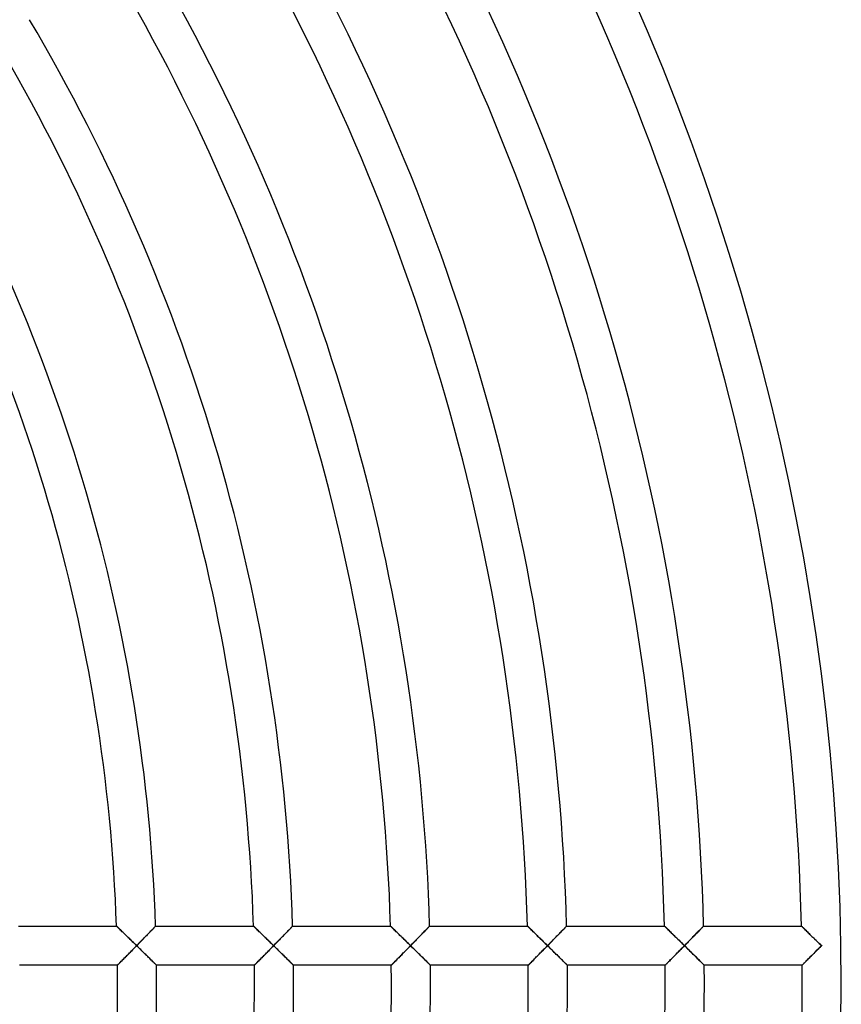
# Model space of a CAD drawing. Units: millimetres. Extents: x -250 to 250, y -286 to 286.
# Drawn here: x 166 to 250, y -2 to 99 of the extents above; entities that cross this region are included whole.
import ezdxf

# ---------------------------------------------------------------- set-up
doc = ezdxf.new("R2010")
doc.units = ezdxf.units.MM
doc.layers.add('HIDDEN', color=7, linetype='Continuous')
doc.layers.add('THICK', color=7, linetype='Continuous')

msp = doc.modelspace()

# ---------------------------------------------------------------- linework, layer by layer
at = {"layer": 'HIDDEN'}
for p, q in [((175.9, 5.99), (175.9, 6)), ((175.92, 5.98), (175.9, 5.99)), ((175.95, 5.95), (175.92, 5.98)), ((175.99, 5.91), (175.95, 5.95)), ((176.04, 5.86), (175.99, 5.91)), ((176.1, 5.81), (176.04, 5.86)), ((176.16, 5.74), (176.1, 5.81)), ((176.24, 5.67), (176.16, 5.74)), ((176.32, 5.6), (176.24, 5.67)), ((176.4, 5.51), (176.32, 5.6)), ((176.49, 5.43), (176.4, 5.51)), ((176.58, 5.34), (176.49, 5.43)), ((176.68, 5.25), (176.58, 5.34)), ((176.77, 5.15), (176.68, 5.25)), ((176.87, 5.05), (176.77, 5.15)), ((176.98, 4.95), (176.87, 5.05)), ((179.04, 5.12), (178.95, 5.02)), ((179.14, 5.21), (179.04, 5.12)), ((179.22, 5.3), (179.14, 5.21)), ((179.31, 5.39), (179.22, 5.3)), ((179.39, 5.47), (179.31, 5.39)), ((179.47, 5.55), (179.39, 5.47)), ((179.54, 5.63), (179.47, 5.55)), ((179.61, 5.7), (179.54, 5.63)), ((179.67, 5.77), (179.61, 5.7)), ((179.73, 5.82), (179.67, 5.77)), ((179.78, 5.88), (179.73, 5.82)), ((179.82, 5.92), (179.78, 5.88)), ((179.86, 5.95), (179.82, 5.92)), ((179.88, 5.98), (179.86, 5.95)), ((179.89, 5.99), (179.88, 5.98)), ((179.9, 6), (179.89, 5.99)), ((189.91, 5.99), (189.91, 6)), ((189.93, 5.98), (189.91, 5.99)), ((189.96, 5.95), (189.93, 5.98)), ((190, 5.91), (189.96, 5.95)), ((190.05, 5.86), (190, 5.91)), ((190.11, 5.81), (190.05, 5.86)), ((190.17, 5.74), (190.11, 5.81)), ((190.24, 5.67), (190.17, 5.74)), ((190.32, 5.6), (190.24, 5.67)), ((190.41, 5.51), (190.32, 5.6)), ((190.49, 5.43), (190.41, 5.51)), ((190.59, 5.34), (190.49, 5.43)), ((190.68, 5.25), (190.59, 5.34)), ((190.78, 5.15), (190.68, 5.25)), ((190.88, 5.05), (190.78, 5.15)), ((190.98, 4.95), (190.88, 5.05)), ((193.01, 5.08), (192.92, 4.99)), ((193.1, 5.17), (193.01, 5.08)), ((193.19, 5.26), (193.1, 5.17)), ((193.27, 5.34), (193.19, 5.26)), ((193.35, 5.43), (193.27, 5.34)), ((193.43, 5.51), (193.35, 5.43)), ((193.5, 5.58), (193.43, 5.51)), ((193.57, 5.65), (193.5, 5.58)), ((193.64, 5.72), (193.57, 5.65)), ((193.69, 5.78), (193.64, 5.72)), ((193.75, 5.84), (193.69, 5.78)), ((193.79, 5.88), (193.75, 5.84)), ((193.83, 5.92), (193.79, 5.88)), ((193.87, 5.96), (193.83, 5.92)), ((193.89, 5.98), (193.87, 5.96)), ((193.9, 6), (193.89, 5.98)), ((193.91, 6), (193.9, 6)), ((203.92, 5.99), (203.91, 6)), ((203.94, 5.98), (203.92, 5.99)), ((203.96, 5.95), (203.94, 5.98)), ((204, 5.91), (203.96, 5.95)), ((204.05, 5.86), (204, 5.91)), ((204.11, 5.81), (204.05, 5.86)), ((204.18, 5.74), (204.11, 5.81)), ((204.25, 5.67), (204.18, 5.74)), ((204.33, 5.6), (204.25, 5.67)), ((204.41, 5.51), (204.33, 5.6)), ((204.5, 5.43), (204.41, 5.51)), ((204.59, 5.34), (204.5, 5.43)), ((204.69, 5.25), (204.59, 5.34)), ((204.78, 5.15), (204.69, 5.25)), ((204.88, 5.05), (204.78, 5.15)), ((204.99, 4.95), (204.88, 5.05)), ((207.02, 5.08), (206.93, 4.99)), ((207.1, 5.17), (207.02, 5.08)), ((207.19, 5.26), (207.1, 5.17)), ((207.27, 5.34), (207.19, 5.26)), ((207.36, 5.43), (207.27, 5.34)), ((207.43, 5.51), (207.36, 5.43)), ((207.51, 5.58), (207.43, 5.51)), ((207.58, 5.65), (207.51, 5.58)), ((207.64, 5.72), (207.58, 5.65)), ((207.7, 5.78), (207.64, 5.72)), ((207.75, 5.84), (207.7, 5.78)), ((207.8, 5.88), (207.75, 5.84)), ((207.84, 5.92), (207.8, 5.88)), ((207.87, 5.96), (207.84, 5.92)), ((207.89, 5.98), (207.87, 5.96)), ((207.91, 6), (207.89, 5.98)), ((207.91, 6), (207.91, 6)), ((217.92, 5.99), (217.92, 6)), ((217.94, 5.98), (217.92, 5.99)), ((217.97, 5.95), (217.94, 5.98)), ((218.01, 5.91), (217.97, 5.95)), ((218.06, 5.86), (218.01, 5.91)), ((218.12, 5.81), (218.06, 5.86)), ((218.18, 5.74), (218.12, 5.81)), ((218.25, 5.67), (218.18, 5.74)), ((218.33, 5.6), (218.25, 5.67)), ((218.42, 5.52), (218.33, 5.6)), ((218.5, 5.43), (218.42, 5.52)), ((218.59, 5.34), (218.5, 5.43)), ((218.69, 5.25), (218.59, 5.34)), ((218.79, 5.15), (218.69, 5.25)), ((218.89, 5.05), (218.79, 5.15)), ((218.99, 4.95), (218.89, 5.05)), ((221.06, 5.12), (220.96, 5.02)), ((221.15, 5.21), (221.06, 5.12)), ((221.24, 5.3), (221.15, 5.21)), ((221.32, 5.39), (221.24, 5.3)), ((221.41, 5.47), (221.32, 5.39)), ((221.48, 5.55), (221.41, 5.47)), ((221.56, 5.63), (221.48, 5.55)), ((221.63, 5.7), (221.56, 5.63)), ((221.69, 5.76), (221.63, 5.7)), ((221.75, 5.82), (221.69, 5.76)), ((221.8, 5.88), (221.75, 5.82)), ((221.84, 5.92), (221.8, 5.88)), ((221.87, 5.95), (221.84, 5.92)), ((221.9, 5.98), (221.87, 5.95)), ((221.91, 5.99), (221.9, 5.98)), ((221.92, 6), (221.91, 5.99)), ((231.93, 5.99), (231.92, 6)), ((231.95, 5.98), (231.93, 5.99)), ((231.97, 5.95), (231.95, 5.98)), ((232.01, 5.91), (231.97, 5.95)), ((232.06, 5.86), (232.01, 5.91)), ((232.12, 5.81), (232.06, 5.86)), ((232.19, 5.74), (232.12, 5.81)), ((232.26, 5.67), (232.19, 5.74)), ((232.34, 5.6), (232.26, 5.67)), ((232.42, 5.52), (232.34, 5.6)), ((232.51, 5.43), (232.42, 5.52)), ((232.6, 5.34), (232.51, 5.43)), ((232.69, 5.25), (232.6, 5.34)), ((232.79, 5.15), (232.69, 5.25)), ((232.89, 5.05), (232.79, 5.15)), ((232.99, 4.95), (232.89, 5.05)), ((235.02, 5.08), (234.93, 4.99)), ((235.11, 5.17), (235.02, 5.08)), ((235.2, 5.26), (235.11, 5.17)), ((235.28, 5.34), (235.2, 5.26)), ((235.36, 5.43), (235.28, 5.34)), ((235.44, 5.51), (235.36, 5.43)), ((235.52, 5.58), (235.44, 5.51)), ((235.59, 5.65), (235.52, 5.58)), ((235.65, 5.72), (235.59, 5.65)), ((235.71, 5.78), (235.65, 5.72)), ((235.76, 5.84), (235.71, 5.78)), ((235.81, 5.88), (235.76, 5.84)), ((235.85, 5.92), (235.81, 5.88)), ((235.88, 5.96), (235.85, 5.92)), ((235.9, 5.98), (235.88, 5.96)), ((235.92, 6), (235.9, 5.98)), ((235.92, 6), (235.92, 6)), ((245.93, 5.99), (245.93, 6)), ((245.95, 5.98), (245.93, 5.99)), ((245.98, 5.95), (245.95, 5.98)), ((246.02, 5.91), (245.98, 5.95)), ((246.07, 5.86), (246.02, 5.91)), ((246.12, 5.81), (246.07, 5.86)), ((246.19, 5.74), (246.12, 5.81)), ((246.26, 5.67), (246.19, 5.74)), ((246.34, 5.6), (246.26, 5.67)), ((246.42, 5.52), (246.34, 5.6)), ((246.51, 5.43), (246.42, 5.52)), ((246.6, 5.34), (246.51, 5.43)), ((246.7, 5.25), (246.6, 5.34)), ((246.79, 5.15), (246.7, 5.25)), ((246.89, 5.05), (246.79, 5.15)), ((247, 4.95), (246.89, 5.05)), ((177.08, 4.85), (176.98, 4.95)), ((177.19, 4.75), (177.08, 4.85)), ((177.3, 4.64), (177.19, 4.75)), ((177.4, 4.54), (177.3, 4.64)), ((177.51, 4.43), (177.4, 4.54)), ((177.62, 4.32), (177.51, 4.43)), ((177.73, 4.22), (177.62, 4.32)), ((177.84, 4.11), (177.73, 4.22)), ((177.96, 4), (177.84, 4.11)), ((178.06, 4.1), (177.96, 4)), ((178.16, 4.21), (178.06, 4.1)), ((178.26, 4.31), (178.16, 4.21)), ((178.36, 4.42), (178.26, 4.31)), ((178.46, 4.52), (178.36, 4.42)), ((178.56, 4.62), (178.46, 4.52)), ((178.66, 4.73), (178.56, 4.62)), ((178.76, 4.83), (178.66, 4.73)), ((178.86, 4.92), (178.76, 4.83)), ((178.95, 5.02), (178.86, 4.92)), ((191.09, 4.85), (190.98, 4.95)), ((191.19, 4.75), (191.09, 4.85)), ((191.3, 4.64), (191.19, 4.75)), ((191.41, 4.54), (191.3, 4.64)), ((191.52, 4.43), (191.41, 4.54)), ((191.63, 4.32), (191.52, 4.43)), ((191.74, 4.22), (191.63, 4.32)), ((191.85, 4.11), (191.74, 4.22)), ((191.96, 4), (191.85, 4.11)), ((192.06, 4.1), (191.96, 4)), ((192.16, 4.2), (192.06, 4.1)), ((192.25, 4.3), (192.16, 4.2)), ((192.35, 4.4), (192.25, 4.3)), ((192.45, 4.5), (192.35, 4.4)), ((192.55, 4.6), (192.45, 4.5)), ((192.64, 4.7), (192.55, 4.6)), ((192.74, 4.8), (192.64, 4.7)), ((192.83, 4.89), (192.74, 4.8)), ((192.92, 4.99), (192.83, 4.89)), ((205.09, 4.85), (204.99, 4.95)), ((205.2, 4.75), (205.09, 4.85)), ((205.3, 4.64), (205.2, 4.75)), ((205.41, 4.54), (205.3, 4.64)), ((205.52, 4.43), (205.41, 4.54)), ((205.63, 4.32), (205.52, 4.43)), ((205.74, 4.22), (205.63, 4.32)), ((205.85, 4.11), (205.74, 4.22)), ((205.96, 4), (205.85, 4.11)), ((206.06, 4.1), (205.96, 4)), ((206.16, 4.2), (206.06, 4.1)), ((206.26, 4.3), (206.16, 4.2)), ((206.35, 4.4), (206.26, 4.3)), ((206.45, 4.5), (206.35, 4.4)), ((206.55, 4.6), (206.45, 4.5)), ((206.65, 4.7), (206.55, 4.6)), ((206.74, 4.8), (206.65, 4.7)), ((206.83, 4.89), (206.74, 4.8)), ((206.93, 4.99), (206.83, 4.89)), ((219.09, 4.85), (218.99, 4.95)), ((219.2, 4.75), (219.09, 4.85)), ((219.31, 4.64), (219.2, 4.75)), ((219.42, 4.54), (219.31, 4.64)), ((219.52, 4.43), (219.42, 4.54)), ((219.63, 4.32), (219.52, 4.43)), ((219.74, 4.22), (219.63, 4.32)), ((219.85, 4.11), (219.74, 4.22)), ((219.96, 4), (219.85, 4.11)), ((220.07, 4.1), (219.96, 4)), ((220.17, 4.21), (220.07, 4.1)), ((220.27, 4.31), (220.17, 4.21)), ((220.37, 4.42), (220.27, 4.31)), ((220.47, 4.52), (220.37, 4.42)), ((220.57, 4.62), (220.47, 4.52)), ((220.67, 4.73), (220.57, 4.62)), ((220.77, 4.83), (220.67, 4.73)), ((220.87, 4.92), (220.77, 4.83)), ((220.96, 5.02), (220.87, 4.92)), ((233.1, 4.85), (232.99, 4.95)), ((233.2, 4.75), (233.1, 4.85)), ((233.31, 4.64), (233.2, 4.75)), ((233.42, 4.54), (233.31, 4.64)), ((233.53, 4.43), (233.42, 4.54)), ((233.64, 4.32), (233.53, 4.43)), ((233.75, 4.22), (233.64, 4.32)), ((233.86, 4.11), (233.75, 4.22)), ((233.97, 4), (233.86, 4.11)), ((234.06, 4.1), (233.97, 4)), ((234.16, 4.2), (234.06, 4.1)), ((234.26, 4.3), (234.16, 4.2)), ((234.36, 4.4), (234.26, 4.3)), ((234.46, 4.5), (234.36, 4.4)), ((234.56, 4.6), (234.46, 4.5)), ((234.65, 4.7), (234.56, 4.6)), ((234.75, 4.8), (234.65, 4.7)), ((234.84, 4.89), (234.75, 4.8)), ((234.93, 4.99), (234.84, 4.89)), ((247.1, 4.85), (247, 4.95)), ((247.21, 4.75), (247.1, 4.85)), ((247.31, 4.64), (247.21, 4.75)), ((247.42, 4.54), (247.31, 4.64)), ((247.53, 4.43), (247.42, 4.54)), ((247.64, 4.32), (247.53, 4.43)), ((247.75, 4.22), (247.64, 4.32)), ((247.86, 4.11), (247.75, 4.22)), ((247.97, 4), (247.86, 4.11)), ((248, 4.03), (248, 4.03)), ((176.92, 2.94), (177.01, 3.04)), ((177.01, 3.04), (177.11, 3.14)), ((177.11, 3.14), (177.22, 3.25)), ((177.22, 3.25), (177.32, 3.35)), ((177.32, 3.35), (177.42, 3.46)), ((177.42, 3.46), (177.53, 3.57)), ((177.53, 3.57), (177.64, 3.67)), ((177.64, 3.67), (177.74, 3.78)), ((177.74, 3.78), (177.85, 3.89)), ((177.85, 3.89), (177.96, 4)), ((177.96, 4), (178.06, 3.9)), ((178.06, 3.9), (178.16, 3.8)), ((178.16, 3.8), (178.26, 3.7)), ((178.26, 3.7), (178.36, 3.6)), ((178.36, 3.6), (178.46, 3.5)), ((178.46, 3.5), (178.56, 3.4)), ((178.56, 3.4), (178.66, 3.31)), ((178.66, 3.31), (178.76, 3.21)), ((178.76, 3.21), (178.86, 3.11)), ((178.86, 3.11), (178.95, 3.02)), ((190.92, 2.94), (191.02, 3.04)), ((191.02, 3.04), (191.12, 3.14)), ((191.12, 3.14), (191.22, 3.25)), ((191.22, 3.25), (191.32, 3.35)), ((191.32, 3.35), (191.43, 3.46)), ((191.43, 3.46), (191.53, 3.57)), ((191.53, 3.57), (191.64, 3.67)), ((191.64, 3.67), (191.74, 3.78)), ((191.74, 3.78), (191.85, 3.89)), ((191.85, 3.89), (191.96, 4)), ((191.96, 4), (192.06, 3.9)), ((192.06, 3.9), (192.16, 3.8)), ((192.16, 3.8), (192.26, 3.7)), ((192.26, 3.7), (192.37, 3.6)), ((192.37, 3.6), (192.47, 3.5)), ((192.47, 3.5), (192.57, 3.4)), ((192.57, 3.4), (192.67, 3.31)), ((192.67, 3.31), (192.76, 3.21)), ((192.76, 3.21), (192.86, 3.11)), ((192.86, 3.11), (192.96, 3.02)), ((204.92, 2.94), (205.02, 3.04)), ((205.02, 3.04), (205.12, 3.14)), ((205.12, 3.14), (205.22, 3.25)), ((205.22, 3.25), (205.32, 3.35)), ((205.32, 3.35), (205.43, 3.46)), ((205.43, 3.46), (205.53, 3.57)), ((205.53, 3.57), (205.64, 3.67)), ((205.64, 3.67), (205.75, 3.78)), ((205.75, 3.78), (205.85, 3.89)), ((205.85, 3.89), (205.96, 4)), ((205.96, 4), (206.06, 3.9)), ((206.06, 3.9), (206.16, 3.8)), ((206.16, 3.8), (206.27, 3.7)), ((206.27, 3.7), (206.37, 3.6)), ((206.37, 3.6), (206.47, 3.5)), ((206.47, 3.5), (206.57, 3.4)), ((206.57, 3.4), (206.67, 3.31)), ((206.67, 3.31), (206.77, 3.21)), ((206.77, 3.21), (206.86, 3.11)), ((206.86, 3.11), (206.96, 3.02)), ((218.92, 2.94), (219.02, 3.04)), ((219.02, 3.04), (219.12, 3.14)), ((219.12, 3.14), (219.22, 3.25)), ((219.22, 3.25), (219.33, 3.35)), ((219.33, 3.35), (219.43, 3.46)), ((219.43, 3.46), (219.54, 3.57)), ((219.54, 3.57), (219.64, 3.67)), ((219.64, 3.67), (219.75, 3.78)), ((219.75, 3.78), (219.86, 3.89)), ((219.86, 3.89), (219.96, 4)), ((219.96, 4), (220.07, 3.9)), ((220.07, 3.9), (220.17, 3.79)), ((220.17, 3.79), (220.28, 3.69)), ((220.28, 3.69), (220.39, 3.59)), ((220.39, 3.59), (220.49, 3.48)), ((220.49, 3.48), (220.59, 3.38)), ((220.59, 3.38), (220.7, 3.28)), ((220.7, 3.28), (220.8, 3.18)), ((220.8, 3.18), (220.9, 3.08)), ((220.9, 3.08), (221, 2.98)), ((232.92, 2.94), (233.02, 3.04)), ((233.02, 3.04), (233.12, 3.14)), ((233.12, 3.14), (233.22, 3.25)), ((233.22, 3.25), (233.33, 3.35)), ((233.33, 3.35), (233.43, 3.46)), ((233.43, 3.46), (233.54, 3.57)), ((233.54, 3.57), (233.65, 3.67)), ((233.65, 3.67), (233.75, 3.78)), ((233.75, 3.78), (233.86, 3.89)), ((233.86, 3.89), (233.97, 4)), ((233.97, 4), (234.07, 3.9)), ((234.07, 3.9), (234.18, 3.79)), ((234.18, 3.79), (234.28, 3.69)), ((234.28, 3.69), (234.39, 3.59)), ((234.39, 3.59), (234.49, 3.48)), ((234.49, 3.48), (234.6, 3.38)), ((234.6, 3.38), (234.7, 3.28)), ((234.7, 3.28), (234.8, 3.18)), ((234.8, 3.18), (234.9, 3.08)), ((234.9, 3.08), (235, 2.98)), ((246.93, 2.94), (247.02, 3.04)), ((247.02, 3.04), (247.12, 3.14)), ((247.12, 3.14), (247.22, 3.24)), ((247.22, 3.24), (247.32, 3.34)), ((247.32, 3.34), (247.43, 3.45)), ((247.43, 3.45), (247.53, 3.56)), ((247.53, 3.56), (247.64, 3.67)), ((247.64, 3.67), (247.75, 3.78)), ((247.75, 3.78), (247.86, 3.89)), ((247.86, 3.89), (247.97, 4)), ((247.98, 4.01), (247.97, 4)), ((247.97, 4), (247.97, 4)), ((247.97, 4), (247.98, 3.99)), ((247.97, 4), (247.97, 4)), ((247.99, 4.02), (247.98, 4.01)), ((247.98, 4.01), (247.98, 4.01)), ((247.98, 3.99), (247.98, 3.99)), ((247.98, 3.99), (247.99, 3.98)), ((248, 4.03), (247.99, 4.02)), ((247.99, 4.02), (247.99, 4.02)), ((247.99, 3.98), (247.99, 3.98)), ((247.99, 3.98), (248, 3.97)), ((248, 3.97), (248, 3.97)), ((175.99, 2.01), (176.01, 2.02)), ((176.01, 2.02), (176.04, 2.05)), ((176.04, 2.05), (176.08, 2.09)), ((176.08, 2.09), (176.12, 2.13)), ((176.12, 2.13), (176.18, 2.19)), ((176.18, 2.19), (176.24, 2.25)), ((176.24, 2.25), (176.31, 2.32)), ((176.31, 2.32), (176.38, 2.4)), ((176.38, 2.4), (176.46, 2.48)), ((176.46, 2.48), (176.55, 2.56)), ((176.55, 2.56), (176.63, 2.65)), ((176.63, 2.65), (176.72, 2.75)), ((176.72, 2.75), (176.82, 2.84)), ((176.82, 2.84), (176.92, 2.94)), ((178.95, 3.02), (179.05, 2.93)), ((179.05, 2.93), (179.14, 2.84)), ((179.14, 2.84), (179.23, 2.75)), ((179.23, 2.75), (179.32, 2.66)), ((179.32, 2.66), (179.4, 2.58)), ((179.4, 2.58), (179.48, 2.5)), ((179.48, 2.5), (179.56, 2.42)), ((179.56, 2.42), (179.63, 2.35)), ((179.63, 2.35), (179.7, 2.28)), ((179.7, 2.28), (179.76, 2.22)), ((179.76, 2.22), (179.82, 2.17)), ((179.82, 2.17), (179.87, 2.12)), ((179.87, 2.12), (179.91, 2.08)), ((179.91, 2.08), (179.94, 2.04)), ((179.94, 2.04), (179.97, 2.02)), ((179.97, 2.02), (179.98, 2)), ((190, 2.01), (190.01, 2.02)), ((190.01, 2.02), (190.04, 2.05)), ((190.04, 2.05), (190.08, 2.09)), ((190.08, 2.09), (190.12, 2.13)), ((190.12, 2.13), (190.18, 2.19)), ((190.18, 2.19), (190.24, 2.25)), ((190.24, 2.25), (190.31, 2.32)), ((190.31, 2.32), (190.38, 2.4)), ((190.38, 2.4), (190.46, 2.48)), ((190.46, 2.48), (190.55, 2.56)), ((190.55, 2.56), (190.64, 2.65)), ((190.64, 2.65), (190.73, 2.75)), ((190.73, 2.75), (190.82, 2.84)), ((190.82, 2.84), (190.92, 2.94)), ((192.96, 3.02), (193.05, 2.93)), ((193.05, 2.93), (193.14, 2.84)), ((193.14, 2.84), (193.23, 2.75)), ((193.23, 2.75), (193.32, 2.66)), ((193.32, 2.66), (193.4, 2.58)), ((193.4, 2.58), (193.48, 2.5)), ((193.48, 2.5), (193.56, 2.42)), ((193.56, 2.42), (193.63, 2.35)), ((193.63, 2.35), (193.7, 2.28)), ((193.7, 2.28), (193.76, 2.22)), ((193.76, 2.22), (193.82, 2.17)), ((193.82, 2.17), (193.87, 2.12)), ((193.87, 2.12), (193.91, 2.08)), ((193.91, 2.08), (193.95, 2.04)), ((193.95, 2.04), (193.97, 2.02)), ((193.97, 2.02), (193.98, 2)), ((204, 2.01), (204.01, 2.02)), ((204.01, 2.02), (204.04, 2.05)), ((204.04, 2.05), (204.08, 2.09)), ((204.08, 2.09), (204.12, 2.13)), ((204.12, 2.13), (204.18, 2.19)), ((204.18, 2.19), (204.24, 2.25)), ((204.24, 2.25), (204.31, 2.32)), ((204.31, 2.32), (204.38, 2.4)), ((204.38, 2.4), (204.46, 2.48)), ((204.46, 2.48), (204.55, 2.56)), ((204.55, 2.56), (204.64, 2.65)), ((204.64, 2.65), (204.73, 2.75)), ((204.73, 2.75), (204.82, 2.84)), ((204.82, 2.84), (204.92, 2.94)), ((206.96, 3.02), (207.05, 2.93)), ((207.05, 2.93), (207.14, 2.84)), ((207.14, 2.84), (207.23, 2.75)), ((207.23, 2.75), (207.32, 2.66)), ((207.32, 2.66), (207.4, 2.58)), ((207.4, 2.58), (207.49, 2.5)), ((207.49, 2.5), (207.56, 2.42)), ((207.56, 2.42), (207.64, 2.35)), ((207.64, 2.35), (207.7, 2.28)), ((207.7, 2.28), (207.77, 2.22)), ((207.77, 2.22), (207.82, 2.17)), ((207.82, 2.17), (207.87, 2.12)), ((207.87, 2.12), (207.91, 2.08)), ((207.91, 2.08), (207.95, 2.04)), ((207.95, 2.04), (207.97, 2.02)), ((207.97, 2.02), (207.99, 2)), ((218, 2.01), (218.01, 2.02)), ((218.01, 2.02), (218.04, 2.05)), ((218.04, 2.05), (218.08, 2.09)), ((218.08, 2.09), (218.12, 2.13)), ((218.12, 2.13), (218.18, 2.19)), ((218.18, 2.19), (218.24, 2.25)), ((218.24, 2.25), (218.31, 2.32)), ((218.31, 2.32), (218.39, 2.4)), ((218.39, 2.4), (218.47, 2.48)), ((218.47, 2.48), (218.55, 2.56)), ((218.55, 2.56), (218.64, 2.65)), ((218.64, 2.65), (218.73, 2.75)), ((218.73, 2.75), (218.82, 2.84)), ((218.82, 2.84), (218.92, 2.94)), ((221, 2.98), (221.09, 2.89)), ((221.09, 2.89), (221.19, 2.8)), ((221.19, 2.8), (221.28, 2.7)), ((221.28, 2.7), (221.37, 2.62)), ((221.37, 2.62), (221.45, 2.53)), ((221.45, 2.53), (221.53, 2.45)), ((221.53, 2.45), (221.61, 2.38)), ((221.61, 2.38), (221.68, 2.3)), ((221.68, 2.3), (221.75, 2.24)), ((221.75, 2.24), (221.81, 2.18)), ((221.81, 2.18), (221.86, 2.13)), ((221.86, 2.13), (221.91, 2.08)), ((221.91, 2.08), (221.94, 2.05)), ((221.94, 2.05), (221.97, 2.02)), ((221.97, 2.02), (221.99, 2.01)), ((232, 2.01), (232.01, 2.02)), ((232.01, 2.02), (232.04, 2.05)), ((232.04, 2.05), (232.08, 2.09)), ((232.08, 2.09), (232.13, 2.13)), ((232.13, 2.13), (232.18, 2.19)), ((232.18, 2.19), (232.24, 2.25)), ((232.24, 2.25), (232.31, 2.32)), ((232.31, 2.32), (232.39, 2.4)), ((232.39, 2.4), (232.47, 2.48)), ((232.47, 2.48), (232.55, 2.57)), ((232.55, 2.57), (232.64, 2.65)), ((232.64, 2.65), (232.73, 2.75)), ((232.73, 2.75), (232.83, 2.84)), ((232.83, 2.84), (232.92, 2.94)), ((235, 2.98), (235.09, 2.89)), ((235.09, 2.89), (235.19, 2.8)), ((235.19, 2.8), (235.28, 2.7)), ((235.28, 2.7), (235.37, 2.62)), ((235.37, 2.62), (235.45, 2.53)), ((235.45, 2.53), (235.54, 2.45)), ((235.54, 2.45), (235.61, 2.38)), ((235.61, 2.38), (235.68, 2.3)), ((235.68, 2.3), (235.75, 2.24)), ((235.75, 2.24), (235.81, 2.18)), ((235.81, 2.18), (235.86, 2.13)), ((235.86, 2.13), (235.91, 2.08)), ((235.91, 2.08), (235.94, 2.05)), ((235.94, 2.05), (235.97, 2.02)), ((235.97, 2.02), (235.99, 2.01)), ((246, 2), (246.01, 2.02)), ((246.01, 2.02), (246.04, 2.04)), ((246.04, 2.04), (246.07, 2.08)), ((246.07, 2.08), (246.11, 2.12)), ((246.11, 2.12), (246.16, 2.17)), ((246.16, 2.17), (246.22, 2.23)), ((246.22, 2.23), (246.28, 2.29)), ((246.28, 2.29), (246.34, 2.36)), ((246.34, 2.36), (246.42, 2.43)), ((246.42, 2.43), (246.49, 2.51)), ((246.49, 2.51), (246.57, 2.59)), ((246.57, 2.59), (246.66, 2.67)), ((246.66, 2.67), (246.74, 2.76)), ((246.74, 2.76), (246.83, 2.85)), ((246.83, 2.85), (246.93, 2.94)), ((175.99, 2), (175.99, 2.01)), ((179.98, 2), (179.99, 2)), ((189.99, 2), (190, 2.01)), ((193.98, 2), (193.99, 2)), ((203.99, 2), (204, 2.01)), ((207.99, 2), (207.99, 2)), ((217.99, 2), (218, 2.01)), ((221.99, 2.01), (221.99, 2)), ((231.99, 2), (232, 2.01)), ((235.99, 2.01), (235.99, 2)), ((245.99, 2), (246, 2))]:
    msp.add_line(p, q, dxfattribs=at)
at = {"layer": 'THICK'}
for p, q in [((165.89, 6), (175.9, 6)), ((175.9, 6), (175.9, 5.99)), ((175.9, 5.99), (175.92, 5.98)), ((175.92, 5.98), (175.94, 5.95)), ((175.94, 5.95), (175.98, 5.92)), ((175.98, 5.92), (176.02, 5.88)), ((176.02, 5.88), (176.08, 5.83)), ((176.08, 5.83), (176.14, 5.77)), ((176.14, 5.77), (176.2, 5.71)), ((176.2, 5.71), (176.27, 5.64)), ((176.27, 5.64), (176.35, 5.56)), ((176.35, 5.56), (176.43, 5.48)), ((176.43, 5.48), (176.51, 5.4)), ((176.51, 5.4), (176.6, 5.32)), ((176.6, 5.32), (176.69, 5.23)), ((176.69, 5.23), (176.79, 5.14)), ((176.79, 5.14), (176.88, 5.05)), ((176.88, 5.05), (176.98, 4.95)), ((178.92, 4.99), (179.01, 5.08)), ((179.01, 5.08), (179.1, 5.17)), ((179.1, 5.17), (179.18, 5.26)), ((179.18, 5.26), (179.26, 5.34)), ((179.26, 5.34), (179.35, 5.43)), ((179.35, 5.43), (179.42, 5.51)), ((179.42, 5.51), (179.5, 5.58)), ((179.5, 5.58), (179.56, 5.65)), ((179.56, 5.65), (179.63, 5.72)), ((179.63, 5.72), (179.69, 5.78)), ((179.69, 5.78), (179.74, 5.84)), ((179.74, 5.84), (179.79, 5.88)), ((179.79, 5.88), (179.83, 5.92)), ((179.83, 5.92), (179.86, 5.96)), ((179.86, 5.96), (179.88, 5.98)), ((179.88, 5.98), (179.9, 6)), ((179.9, 6), (179.9, 6)), ((179.9, 6), (189.91, 6)), ((189.91, 6), (189.91, 5.99)), ((189.91, 5.99), (189.93, 5.98)), ((189.93, 5.98), (189.95, 5.95)), ((189.95, 5.95), (189.99, 5.92)), ((189.99, 5.92), (190.03, 5.88)), ((190.03, 5.88), (190.08, 5.83)), ((190.08, 5.83), (190.14, 5.77)), ((190.14, 5.77), (190.21, 5.71)), ((190.21, 5.71), (190.28, 5.64)), ((190.28, 5.64), (190.36, 5.56)), ((190.36, 5.56), (190.44, 5.49)), ((190.44, 5.49), (190.52, 5.4)), ((190.52, 5.4), (190.61, 5.32)), ((190.61, 5.32), (190.7, 5.23)), ((190.7, 5.23), (190.79, 5.14)), ((190.79, 5.14), (190.89, 5.05)), ((190.89, 5.05), (190.98, 4.95)), ((192.96, 5.02), (193.05, 5.12)), ((193.05, 5.12), (193.14, 5.21)), ((193.14, 5.21), (193.23, 5.3)), ((193.23, 5.3), (193.31, 5.39)), ((193.31, 5.39), (193.4, 5.47)), ((193.4, 5.47), (193.47, 5.55)), ((193.47, 5.55), (193.55, 5.63)), ((193.55, 5.63), (193.62, 5.7)), ((193.62, 5.7), (193.68, 5.77)), ((193.68, 5.77), (193.74, 5.82)), ((193.74, 5.82), (193.79, 5.88)), ((193.79, 5.88), (193.83, 5.92)), ((193.83, 5.92), (193.86, 5.95)), ((193.86, 5.95), (193.89, 5.98)), ((193.89, 5.98), (193.9, 5.99)), ((193.9, 5.99), (193.91, 6)), ((193.91, 6), (203.91, 6)), ((203.91, 6), (203.92, 5.99)), ((203.92, 5.99), (203.93, 5.98)), ((203.93, 5.98), (203.96, 5.95)), ((203.96, 5.95), (203.99, 5.92)), ((203.99, 5.92), (204.04, 5.88)), ((204.04, 5.88), (204.09, 5.83)), ((204.09, 5.83), (204.15, 5.77)), ((204.15, 5.77), (204.21, 5.71)), ((204.21, 5.71), (204.28, 5.64)), ((204.28, 5.64), (204.36, 5.56)), ((204.36, 5.56), (204.44, 5.49)), ((204.44, 5.49), (204.52, 5.4)), ((204.52, 5.4), (204.61, 5.32)), ((204.61, 5.32), (204.7, 5.23)), ((204.7, 5.23), (204.79, 5.14)), ((204.79, 5.14), (204.89, 5.05)), ((204.89, 5.05), (204.99, 4.95)), ((206.96, 5.02), (207.05, 5.12)), ((207.05, 5.12), (207.14, 5.21)), ((207.14, 5.21), (207.23, 5.3)), ((207.23, 5.3), (207.32, 5.39)), ((207.32, 5.39), (207.4, 5.47)), ((207.4, 5.47), (207.48, 5.55)), ((207.48, 5.55), (207.55, 5.63)), ((207.55, 5.63), (207.62, 5.7)), ((207.62, 5.7), (207.69, 5.77)), ((207.69, 5.77), (207.74, 5.82)), ((207.74, 5.82), (207.79, 5.88)), ((207.79, 5.88), (207.83, 5.92)), ((207.83, 5.92), (207.87, 5.95)), ((207.87, 5.95), (207.89, 5.98)), ((207.89, 5.98), (207.91, 5.99)), ((207.91, 5.99), (207.91, 6)), ((207.91, 6), (217.92, 6)), ((217.92, 6), (217.92, 5.99)), ((217.92, 5.99), (217.94, 5.98)), ((217.94, 5.98), (217.96, 5.95)), ((217.96, 5.95), (218, 5.92)), ((218, 5.92), (218.04, 5.88)), ((218.04, 5.88), (218.09, 5.83)), ((218.09, 5.83), (218.15, 5.77)), ((218.15, 5.77), (218.22, 5.71)), ((218.22, 5.71), (218.29, 5.64)), ((218.29, 5.64), (218.36, 5.56)), ((218.36, 5.56), (218.44, 5.49)), ((218.44, 5.49), (218.53, 5.4)), ((218.53, 5.4), (218.62, 5.32)), ((218.62, 5.32), (218.71, 5.23)), ((218.71, 5.23), (218.8, 5.14)), ((218.8, 5.14), (218.89, 5.05)), ((218.89, 5.05), (218.99, 4.95)), ((220.93, 4.99), (221.02, 5.08)), ((221.02, 5.08), (221.11, 5.17)), ((221.11, 5.17), (221.2, 5.26)), ((221.2, 5.26), (221.28, 5.34)), ((221.28, 5.34), (221.36, 5.43)), ((221.36, 5.43), (221.44, 5.51)), ((221.44, 5.51), (221.51, 5.58)), ((221.51, 5.58), (221.58, 5.65)), ((221.58, 5.65), (221.65, 5.72)), ((221.65, 5.72), (221.71, 5.78)), ((221.71, 5.78), (221.76, 5.84)), ((221.76, 5.84), (221.81, 5.88)), ((221.81, 5.88), (221.85, 5.92)), ((221.85, 5.92), (221.88, 5.96)), ((221.88, 5.96), (221.9, 5.98)), ((221.9, 5.98), (221.91, 6)), ((221.91, 6), (221.92, 6)), ((221.92, 6), (231.92, 6)), ((231.92, 6), (231.93, 5.99)), ((231.93, 5.99), (231.94, 5.98)), ((231.94, 5.98), (231.97, 5.95)), ((231.97, 5.95), (232, 5.92)), ((232, 5.92), (232.05, 5.88)), ((232.05, 5.88), (232.1, 5.83)), ((232.1, 5.83), (232.16, 5.77)), ((232.16, 5.77), (232.22, 5.71)), ((232.22, 5.71), (232.29, 5.64)), ((232.29, 5.64), (232.37, 5.56)), ((232.37, 5.56), (232.45, 5.49)), ((232.45, 5.49), (232.53, 5.41)), ((232.53, 5.41), (232.62, 5.32)), ((232.62, 5.32), (232.71, 5.23)), ((232.71, 5.23), (232.8, 5.14)), ((232.8, 5.14), (232.9, 5.05)), ((232.9, 5.05), (232.99, 4.95)), ((234.97, 5.02), (235.06, 5.12)), ((235.06, 5.12), (235.15, 5.21)), ((235.15, 5.21), (235.24, 5.3)), ((235.24, 5.3), (235.33, 5.39)), ((235.33, 5.39), (235.41, 5.47)), ((235.41, 5.47), (235.49, 5.55)), ((235.49, 5.55), (235.56, 5.63)), ((235.56, 5.63), (235.63, 5.7)), ((235.63, 5.7), (235.69, 5.76)), ((235.69, 5.76), (235.75, 5.82)), ((235.75, 5.82), (235.8, 5.88)), ((235.8, 5.88), (235.84, 5.92)), ((235.84, 5.92), (235.88, 5.95)), ((235.88, 5.95), (235.9, 5.98)), ((235.9, 5.98), (235.92, 5.99)), ((235.92, 5.99), (235.92, 6)), ((235.92, 6), (245.93, 6)), ((245.93, 6), (245.93, 5.99)), ((245.93, 5.99), (245.95, 5.98)), ((245.95, 5.98), (245.97, 5.95)), ((245.97, 5.95), (246.01, 5.92)), ((246.01, 5.92), (246.05, 5.88)), ((246.05, 5.88), (246.1, 5.83)), ((246.1, 5.83), (246.16, 5.77)), ((246.16, 5.77), (246.23, 5.71)), ((246.23, 5.71), (246.3, 5.64)), ((246.3, 5.64), (246.37, 5.57)), ((246.37, 5.57), (246.45, 5.49)), ((246.45, 5.49), (246.53, 5.41)), ((246.53, 5.41), (246.62, 5.32)), ((246.62, 5.32), (246.71, 5.23)), ((246.71, 5.23), (246.8, 5.14)), ((246.8, 5.14), (246.9, 5.05)), ((246.9, 5.05), (247, 4.95)), ((176.98, 4.95), (177.08, 4.85)), ((177.08, 4.85), (177.18, 4.75)), ((177.18, 4.75), (177.29, 4.65)), ((177.29, 4.65), (177.4, 4.54)), ((177.4, 4.54), (177.51, 4.44)), ((177.51, 4.44), (177.62, 4.33)), ((177.62, 4.33), (177.73, 4.22)), ((177.73, 4.22), (177.84, 4.11)), ((177.84, 4.11), (177.96, 4)), ((177.96, 4), (178.05, 4.1)), ((178.05, 4.1), (178.15, 4.2)), ((178.15, 4.2), (178.25, 4.3)), ((178.25, 4.3), (178.35, 4.4)), ((178.35, 4.4), (178.45, 4.5)), ((178.45, 4.5), (178.54, 4.6)), ((178.54, 4.6), (178.64, 4.7)), ((178.64, 4.7), (178.73, 4.8)), ((178.73, 4.8), (178.83, 4.89)), ((178.83, 4.89), (178.92, 4.99)), ((190.98, 4.95), (191.08, 4.85)), ((191.08, 4.85), (191.19, 4.75)), ((191.19, 4.75), (191.29, 4.65)), ((191.29, 4.65), (191.4, 4.55)), ((191.4, 4.55), (191.51, 4.44)), ((191.51, 4.44), (191.62, 4.33)), ((191.62, 4.33), (191.73, 4.22)), ((191.73, 4.22), (191.85, 4.11)), ((191.85, 4.11), (191.96, 4)), ((191.96, 4), (192.06, 4.1)), ((192.06, 4.1), (192.16, 4.21)), ((192.16, 4.21), (192.27, 4.31)), ((192.27, 4.31), (192.37, 4.42)), ((192.37, 4.42), (192.47, 4.52)), ((192.47, 4.52), (192.57, 4.62)), ((192.57, 4.62), (192.67, 4.73)), ((192.67, 4.73), (192.77, 4.83)), ((192.77, 4.83), (192.86, 4.92)), ((192.86, 4.92), (192.96, 5.02)), ((204.99, 4.95), (205.09, 4.85)), ((205.09, 4.85), (205.19, 4.75)), ((205.19, 4.75), (205.3, 4.65)), ((205.3, 4.65), (205.4, 4.55)), ((205.4, 4.55), (205.51, 4.44)), ((205.51, 4.44), (205.62, 4.33)), ((205.62, 4.33), (205.74, 4.22)), ((205.74, 4.22), (205.85, 4.11)), ((205.85, 4.11), (205.96, 4)), ((205.96, 4), (206.06, 4.1)), ((206.06, 4.1), (206.17, 4.21)), ((206.17, 4.21), (206.27, 4.31)), ((206.27, 4.31), (206.37, 4.42)), ((206.37, 4.42), (206.47, 4.52)), ((206.47, 4.52), (206.57, 4.62)), ((206.57, 4.62), (206.67, 4.73)), ((206.67, 4.73), (206.77, 4.83)), ((206.77, 4.83), (206.87, 4.92)), ((206.87, 4.92), (206.96, 5.02)), ((218.99, 4.95), (219.09, 4.86)), ((219.09, 4.86), (219.19, 4.75)), ((219.19, 4.75), (219.3, 4.65)), ((219.3, 4.65), (219.41, 4.55)), ((219.41, 4.55), (219.52, 4.44)), ((219.52, 4.44), (219.63, 4.33)), ((219.63, 4.33), (219.74, 4.22)), ((219.74, 4.22), (219.85, 4.11)), ((219.85, 4.11), (219.96, 4)), ((219.96, 4), (220.06, 4.1)), ((220.06, 4.1), (220.16, 4.2)), ((220.16, 4.2), (220.26, 4.3)), ((220.26, 4.3), (220.36, 4.4)), ((220.36, 4.4), (220.46, 4.5)), ((220.46, 4.5), (220.55, 4.6)), ((220.55, 4.6), (220.65, 4.7)), ((220.65, 4.7), (220.74, 4.8)), ((220.74, 4.8), (220.84, 4.89)), ((220.84, 4.89), (220.93, 4.99)), ((232.99, 4.95), (233.09, 4.86)), ((233.09, 4.86), (233.2, 4.75)), ((233.2, 4.75), (233.3, 4.65)), ((233.3, 4.65), (233.41, 4.55)), ((233.41, 4.55), (233.52, 4.44)), ((233.52, 4.44), (233.63, 4.33)), ((233.63, 4.33), (233.74, 4.22)), ((233.74, 4.22), (233.85, 4.11)), ((233.85, 4.11), (233.97, 4)), ((233.97, 4), (234.07, 4.1)), ((234.07, 4.1), (234.17, 4.21)), ((234.17, 4.21), (234.27, 4.31)), ((234.27, 4.31), (234.38, 4.42)), ((234.38, 4.42), (234.48, 4.52)), ((234.48, 4.52), (234.58, 4.62)), ((234.58, 4.62), (234.68, 4.72)), ((234.68, 4.72), (234.78, 4.83)), ((234.78, 4.83), (234.87, 4.92)), ((234.87, 4.92), (234.97, 5.02)), ((247, 4.95), (247.1, 4.86)), ((247.1, 4.86), (247.2, 4.76)), ((247.2, 4.76), (247.3, 4.65)), ((247.3, 4.65), (247.41, 4.55)), ((247.41, 4.55), (247.52, 4.44)), ((247.52, 4.44), (247.63, 4.33)), ((247.63, 4.33), (247.74, 4.22)), ((247.74, 4.22), (247.86, 4.11)), ((247.86, 4.11), (247.97, 4)), ((248, 4.03), (248, 4.03)), ((248, 4.03), (248, 3.97)), ((177.02, 3.04), (176.92, 2.95)), ((177.12, 3.14), (177.02, 3.04)), ((177.21, 3.24), (177.12, 3.14)), ((177.32, 3.35), (177.21, 3.24)), ((177.42, 3.45), (177.32, 3.35)), ((177.52, 3.56), (177.42, 3.45)), ((177.63, 3.67), (177.52, 3.56)), ((177.74, 3.78), (177.63, 3.67)), ((177.85, 3.89), (177.74, 3.78)), ((177.96, 4), (177.85, 3.89)), ((178.06, 3.9), (177.96, 4)), ((178.17, 3.79), (178.06, 3.9)), ((178.27, 3.69), (178.17, 3.79)), ((178.38, 3.59), (178.27, 3.69)), ((178.48, 3.48), (178.38, 3.59)), ((178.59, 3.38), (178.48, 3.48)), ((178.69, 3.28), (178.59, 3.38)), ((178.79, 3.18), (178.69, 3.28)), ((178.89, 3.08), (178.79, 3.18)), ((178.99, 2.98), (178.89, 3.08)), ((191.02, 3.04), (190.93, 2.95)), ((191.12, 3.14), (191.02, 3.04)), ((191.22, 3.24), (191.12, 3.14)), ((191.32, 3.35), (191.22, 3.24)), ((191.42, 3.45), (191.32, 3.35)), ((191.53, 3.56), (191.42, 3.45)), ((191.63, 3.67), (191.53, 3.56)), ((191.74, 3.78), (191.63, 3.67)), ((191.85, 3.89), (191.74, 3.78)), ((191.96, 4), (191.85, 3.89)), ((192.06, 3.9), (191.96, 4)), ((192.17, 3.79), (192.06, 3.9)), ((192.28, 3.69), (192.17, 3.79)), ((192.38, 3.59), (192.28, 3.69)), ((192.49, 3.48), (192.38, 3.59)), ((192.59, 3.38), (192.49, 3.48)), ((192.69, 3.28), (192.59, 3.38)), ((192.79, 3.18), (192.69, 3.28)), ((192.89, 3.08), (192.79, 3.18)), ((192.99, 2.98), (192.89, 3.08)), ((205.02, 3.04), (204.93, 2.95)), ((205.12, 3.14), (205.02, 3.04)), ((205.22, 3.24), (205.12, 3.14)), ((205.32, 3.35), (205.22, 3.24)), ((205.42, 3.45), (205.32, 3.35)), ((205.53, 3.56), (205.42, 3.45)), ((205.64, 3.67), (205.53, 3.56)), ((205.74, 3.78), (205.64, 3.67)), ((205.85, 3.89), (205.74, 3.78)), ((205.96, 4), (205.85, 3.89)), ((206.07, 3.9), (205.96, 4)), ((206.17, 3.79), (206.07, 3.9)), ((206.28, 3.69), (206.17, 3.79)), ((206.38, 3.59), (206.28, 3.69)), ((206.49, 3.48), (206.38, 3.59)), ((206.59, 3.38), (206.49, 3.48)), ((206.69, 3.28), (206.59, 3.38)), ((206.8, 3.18), (206.69, 3.28)), ((206.9, 3.08), (206.8, 3.18)), ((206.99, 2.98), (206.9, 3.08)), ((219.02, 3.04), (218.93, 2.95)), ((219.12, 3.14), (219.02, 3.04)), ((219.22, 3.24), (219.12, 3.14)), ((219.32, 3.35), (219.22, 3.24)), ((219.42, 3.45), (219.32, 3.35)), ((219.53, 3.56), (219.42, 3.45)), ((219.64, 3.67), (219.53, 3.56)), ((219.75, 3.78), (219.64, 3.67)), ((219.85, 3.89), (219.75, 3.78)), ((219.96, 4), (219.85, 3.89)), ((220.07, 3.9), (219.96, 4)), ((220.17, 3.8), (220.07, 3.9)), ((220.27, 3.7), (220.17, 3.8)), ((220.37, 3.6), (220.27, 3.7)), ((220.47, 3.5), (220.37, 3.6)), ((220.57, 3.4), (220.47, 3.5)), ((220.67, 3.31), (220.57, 3.4)), ((220.77, 3.21), (220.67, 3.31)), ((220.86, 3.11), (220.77, 3.21)), ((220.96, 3.02), (220.86, 3.11)), ((233.02, 3.04), (232.93, 2.95)), ((233.12, 3.14), (233.02, 3.04)), ((233.22, 3.24), (233.12, 3.14)), ((233.32, 3.35), (233.22, 3.24)), ((233.43, 3.45), (233.32, 3.35)), ((233.53, 3.56), (233.43, 3.45)), ((233.64, 3.67), (233.53, 3.56)), ((233.75, 3.78), (233.64, 3.67)), ((233.86, 3.89), (233.75, 3.78)), ((233.97, 4), (233.86, 3.89)), ((234.07, 3.9), (233.97, 4)), ((234.17, 3.8), (234.07, 3.9)), ((234.27, 3.7), (234.17, 3.8)), ((234.37, 3.6), (234.27, 3.7)), ((234.47, 3.5), (234.37, 3.6)), ((234.57, 3.4), (234.47, 3.5)), ((234.67, 3.31), (234.57, 3.4)), ((234.77, 3.21), (234.67, 3.31)), ((234.87, 3.11), (234.77, 3.21)), ((234.96, 3.02), (234.87, 3.11)), ((247.09, 3.11), (246.99, 3.01)), ((247.19, 3.21), (247.09, 3.11)), ((247.3, 3.32), (247.19, 3.21)), ((247.41, 3.43), (247.3, 3.32)), ((247.52, 3.54), (247.41, 3.43)), ((247.63, 3.65), (247.52, 3.54)), ((247.74, 3.77), (247.63, 3.65)), ((247.85, 3.88), (247.74, 3.77)), ((247.97, 4), (247.85, 3.88)), ((247.97, 4), (247.98, 4.01)), ((247.97, 4), (247.97, 4)), ((247.98, 3.99), (247.97, 4)), ((247.97, 4), (247.97, 4)), ((247.98, 4.01), (247.99, 4.02)), ((247.98, 4.01), (247.98, 4.01)), ((247.99, 3.98), (247.98, 3.99)), ((247.98, 3.99), (247.98, 3.99)), ((247.99, 4.02), (248, 4.03)), ((247.99, 4.02), (247.99, 4.02)), ((248, 3.97), (247.99, 3.98)), ((247.99, 3.98), (247.99, 3.98)), ((248, 3.97), (248, 3.97)), ((176.01, 2.02), (175.99, 2)), ((176.03, 2.04), (176.01, 2.02)), ((176.07, 2.08), (176.03, 2.04)), ((176.11, 2.12), (176.07, 2.08)), ((176.16, 2.17), (176.11, 2.12)), ((176.21, 2.23), (176.16, 2.17)), ((176.27, 2.29), (176.21, 2.23)), ((176.34, 2.36), (176.27, 2.29)), ((176.42, 2.43), (176.34, 2.36)), ((176.49, 2.51), (176.42, 2.43)), ((176.57, 2.59), (176.49, 2.51)), ((176.66, 2.68), (176.57, 2.59)), ((176.74, 2.77), (176.66, 2.68)), ((176.83, 2.86), (176.74, 2.77)), ((176.92, 2.95), (176.83, 2.86)), ((179.09, 2.89), (178.99, 2.98)), ((179.18, 2.8), (179.09, 2.89)), ((179.27, 2.71), (179.18, 2.8)), ((179.36, 2.62), (179.27, 2.71)), ((179.45, 2.53), (179.36, 2.62)), ((179.53, 2.45), (179.45, 2.53)), ((179.61, 2.38), (179.53, 2.45)), ((179.68, 2.3), (179.61, 2.38)), ((179.75, 2.24), (179.68, 2.3)), ((179.81, 2.18), (179.75, 2.24)), ((179.86, 2.13), (179.81, 2.18)), ((179.91, 2.08), (179.86, 2.13)), ((179.94, 2.05), (179.91, 2.08)), ((179.97, 2.02), (179.94, 2.05)), ((179.98, 2.01), (179.97, 2.02)), ((190.01, 2.02), (189.99, 2)), ((190.03, 2.04), (190.01, 2.02)), ((190.07, 2.08), (190.03, 2.04)), ((190.11, 2.12), (190.07, 2.08)), ((190.16, 2.17), (190.11, 2.12)), ((190.21, 2.23), (190.16, 2.17)), ((190.28, 2.29), (190.21, 2.23)), ((190.34, 2.36), (190.28, 2.29)), ((190.42, 2.43), (190.34, 2.36)), ((190.49, 2.51), (190.42, 2.43)), ((190.57, 2.59), (190.49, 2.51)), ((190.66, 2.68), (190.57, 2.59)), ((190.74, 2.76), (190.66, 2.68)), ((190.83, 2.86), (190.74, 2.76)), ((190.93, 2.95), (190.83, 2.86)), ((193.09, 2.89), (192.99, 2.98)), ((193.18, 2.8), (193.09, 2.89)), ((193.28, 2.71), (193.18, 2.8)), ((193.36, 2.62), (193.28, 2.71)), ((193.45, 2.53), (193.36, 2.62)), ((193.53, 2.45), (193.45, 2.53)), ((193.61, 2.38), (193.53, 2.45)), ((193.68, 2.3), (193.61, 2.38)), ((193.75, 2.24), (193.68, 2.3)), ((193.81, 2.18), (193.75, 2.24)), ((193.86, 2.13), (193.81, 2.18)), ((193.91, 2.08), (193.86, 2.13)), ((193.94, 2.05), (193.91, 2.08)), ((193.97, 2.02), (193.94, 2.05)), ((193.98, 2.01), (193.97, 2.02)), ((204.01, 2.02), (204, 2)), ((204.03, 2.04), (204.01, 2.02)), ((204.07, 2.08), (204.03, 2.04)), ((204.11, 2.12), (204.07, 2.08)), ((204.16, 2.17), (204.11, 2.12)), ((204.21, 2.23), (204.16, 2.17)), ((204.28, 2.29), (204.21, 2.23)), ((204.34, 2.36), (204.28, 2.29)), ((204.42, 2.43), (204.34, 2.36)), ((204.49, 2.51), (204.42, 2.43)), ((204.57, 2.59), (204.49, 2.51)), ((204.66, 2.68), (204.57, 2.59)), ((204.75, 2.76), (204.66, 2.68)), ((204.83, 2.85), (204.75, 2.76)), ((204.93, 2.95), (204.83, 2.85)), ((207.09, 2.89), (206.99, 2.98)), ((207.19, 2.8), (207.09, 2.89)), ((207.28, 2.71), (207.19, 2.8)), ((207.37, 2.62), (207.28, 2.71)), ((207.45, 2.53), (207.37, 2.62)), ((207.53, 2.45), (207.45, 2.53)), ((207.61, 2.38), (207.53, 2.45)), ((207.68, 2.3), (207.61, 2.38)), ((207.75, 2.24), (207.68, 2.3)), ((207.81, 2.18), (207.75, 2.24)), ((207.86, 2.13), (207.81, 2.18)), ((207.91, 2.08), (207.86, 2.13)), ((207.94, 2.05), (207.91, 2.08)), ((207.97, 2.02), (207.94, 2.05)), ((207.98, 2.01), (207.97, 2.02)), ((218.01, 2.02), (218, 2)), ((218.04, 2.04), (218.01, 2.02)), ((218.07, 2.08), (218.04, 2.04)), ((218.11, 2.12), (218.07, 2.08)), ((218.16, 2.17), (218.11, 2.12)), ((218.22, 2.23), (218.16, 2.17)), ((218.28, 2.29), (218.22, 2.23)), ((218.35, 2.36), (218.28, 2.29)), ((218.42, 2.43), (218.35, 2.36)), ((218.49, 2.51), (218.42, 2.43)), ((218.58, 2.59), (218.49, 2.51)), ((218.66, 2.68), (218.58, 2.59)), ((218.75, 2.76), (218.66, 2.68)), ((218.84, 2.85), (218.75, 2.76)), ((218.93, 2.95), (218.84, 2.85)), ((221.05, 2.93), (220.96, 3.02)), ((221.15, 2.84), (221.05, 2.93)), ((221.23, 2.75), (221.15, 2.84)), ((221.32, 2.66), (221.23, 2.75)), ((221.41, 2.58), (221.32, 2.66)), ((221.49, 2.5), (221.41, 2.58)), ((221.56, 2.42), (221.49, 2.5)), ((221.64, 2.35), (221.56, 2.42)), ((221.7, 2.28), (221.64, 2.35)), ((221.77, 2.22), (221.7, 2.28)), ((221.82, 2.17), (221.77, 2.22)), ((221.87, 2.12), (221.82, 2.17)), ((221.91, 2.08), (221.87, 2.12)), ((221.95, 2.04), (221.91, 2.08)), ((221.97, 2.02), (221.95, 2.04)), ((221.99, 2), (221.97, 2.02)), ((232.01, 2.02), (232, 2)), ((232.04, 2.04), (232.01, 2.02)), ((232.07, 2.08), (232.04, 2.04)), ((232.11, 2.12), (232.07, 2.08)), ((232.16, 2.17), (232.11, 2.12)), ((232.22, 2.23), (232.16, 2.17)), ((232.28, 2.29), (232.22, 2.23)), ((232.35, 2.36), (232.28, 2.29)), ((232.42, 2.43), (232.35, 2.36)), ((232.5, 2.51), (232.42, 2.43)), ((232.58, 2.59), (232.5, 2.51)), ((232.66, 2.68), (232.58, 2.59)), ((232.75, 2.76), (232.66, 2.68)), ((232.84, 2.85), (232.75, 2.76)), ((232.93, 2.95), (232.84, 2.85)), ((235.05, 2.93), (234.96, 3.02)), ((235.15, 2.84), (235.05, 2.93)), ((235.24, 2.75), (235.15, 2.84)), ((235.32, 2.66), (235.24, 2.75)), ((235.41, 2.58), (235.32, 2.66)), ((235.49, 2.5), (235.41, 2.58)), ((235.56, 2.42), (235.49, 2.5)), ((235.64, 2.35), (235.56, 2.42)), ((235.7, 2.28), (235.64, 2.35)), ((235.77, 2.22), (235.7, 2.28)), ((235.82, 2.17), (235.77, 2.22)), ((235.87, 2.12), (235.82, 2.17)), ((235.91, 2.08), (235.87, 2.12)), ((235.95, 2.04), (235.91, 2.08)), ((235.97, 2.02), (235.95, 2.04)), ((235.99, 2), (235.97, 2.02)), ((246.01, 2.02), (246, 2.01)), ((246.04, 2.05), (246.01, 2.02)), ((246.08, 2.08), (246.04, 2.05)), ((246.12, 2.13), (246.08, 2.08)), ((246.17, 2.18), (246.12, 2.13)), ((246.23, 2.24), (246.17, 2.18)), ((246.3, 2.31), (246.23, 2.24)), ((246.37, 2.38), (246.3, 2.31)), ((246.45, 2.46), (246.37, 2.38)), ((246.53, 2.54), (246.45, 2.46)), ((246.62, 2.63), (246.53, 2.54)), ((246.71, 2.72), (246.62, 2.63)), ((246.8, 2.81), (246.71, 2.72)), ((246.89, 2.91), (246.8, 2.81)), ((246.99, 3.01), (246.89, 2.91)), ((175.99, 2), (165.99, 2)), ((175.99, 2), (175.99, 2)), ((179.99, 2), (179.98, 2.01)), ((189.99, 2), (179.99, 2)), ((189.99, 2), (189.99, 2)), ((193.99, 2), (193.98, 2.01)), ((203.99, 2), (193.99, 2)), ((204, 2), (203.99, 2)), ((207.99, 2), (207.98, 2.01)), ((217.99, 2), (207.99, 2)), ((218, 2), (217.99, 2)), ((221.99, 2), (221.99, 2)), ((231.99, 2), (221.99, 2)), ((232, 2), (231.99, 2)), ((235.99, 2), (235.99, 2)), ((245.99, 2), (235.99, 2)), ((246, 2.01), (245.99, 2))]:
    msp.add_line(p, q, dxfattribs=at)
for radius, start, end in [(250, 331.3753, 30.4584), (246, 1.3976, 30.4658), (236, 1.4568, 30.4855), (232, 1.482, 30.494), (222, 1.5487, 30.5162), (218, 1.5771, 30.5256), (208, 1.653, 30.5509), (204, 1.6854, 30.5617), (194, 1.7723, 30.5907), (190, 1.8096, 30.6031), (180, 1.9102, 30.6366), (176, 1.9537, 30.6511), (176, 331.9537, 0.6511), (180, 331.9102, 0.6366), (190, 331.8096, 0.6032), (194, 331.7723, 0.5907), (204, 331.6854, 0.5617), (208, 331.653, 0.551), (218, 331.5772, 0.5256), (222, 331.5487, 0.5162), (232, 331.4819, 0.4939), (236, 331.4568, 0.4856), (246, 331.3976, 0.4658)]:
    msp.add_arc((0, 0), radius, start, end, dxfattribs=at)

doc.saveas('drawing.dxf')
